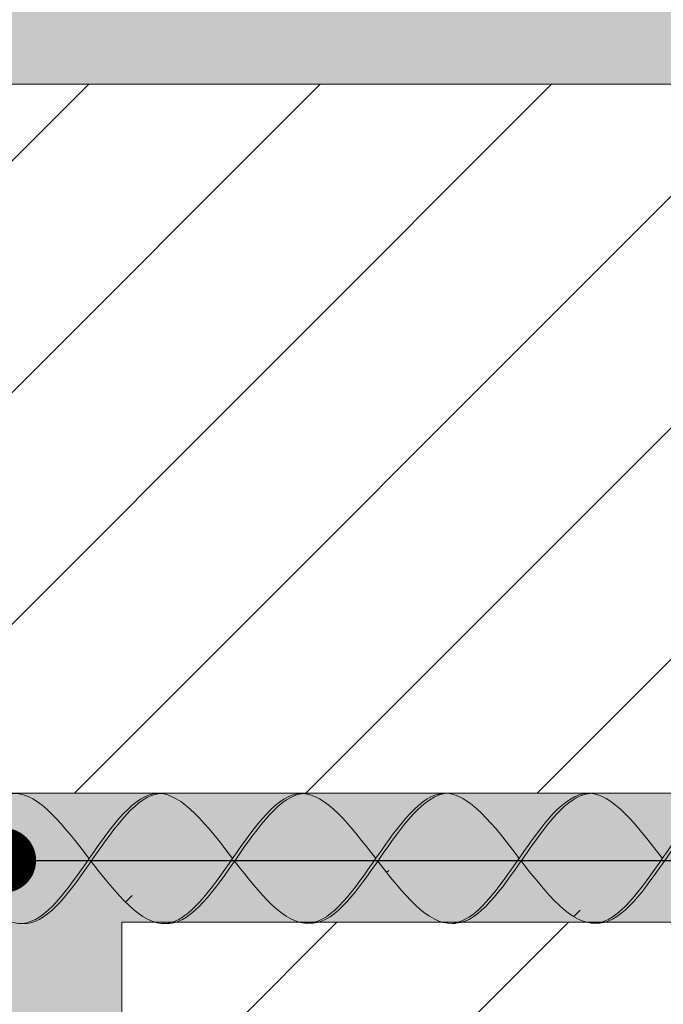
# Model space of a CAD drawing. Units: millimetres. Extents: x 0 to 7766, y 0 to 2901.
# Drawn here: x 4085 to 4090, y 1775 to 1782 of the extents above; entities that cross this region are included whole.
import ezdxf
from ezdxf import colors
from ezdxf.entities.mleader import LeaderData, LeaderLine
from ezdxf.math import Vec2, Vec3

# ---------------------------------------------------------------- set-up
doc = ezdxf.new("R2010")
doc.units = ezdxf.units.MM
for name, color, linetype, lineweight, true_color in [('01 PROIEZIONI', 7, 'Continuous', 5, 0x6e6e6e), ('02 MAPEI STEEL BAR', 150, 'Continuous', 5, 0x007fff), ('14 RETINI', 7, 'Continuous', 0, 0x9c9c9c), ('15', 7, 'Continuous', 5, 0xe0e0e0), ('x-rif-muratura-ita$0$04 MAPEWRAP 11 12', 150, 'Continuous', 5, 0x007fff)]:
    doc.layers.add(name, color=color, linetype=linetype, lineweight=lineweight, true_color=true_color)
doc.layers.add('10 SCRITTE_QUOTE', color=8, linetype='Continuous', lineweight=5)
doc.styles.add('ARIAL', font='ARIALN.TTF', dxfattribs={"width": 0.75})
doc.styles.add('x-rif-muratura-ita$0$Standard', font='arial.ttf')

# ---------------------------------------------------------------- blocks, each defined once
blk = doc.blocks.new('_Dot')
at = {"color": 0, "linetype": 'ByBlock', "lineweight": -2}
blk.add_line((-0.5, 0), (-1, 0), dxfattribs=at)
at = {"color": 0, "linetype": 'ByBlock', "const_width": 0.5}
blk.add_lwpolyline([(-0.25, 0, 1), (0.25, 0, 1)], format="xyb", close=True, dxfattribs=at)
blk = doc.blocks.new('MAPEI STEEL BAR')
at = {"layer": '14 RETINI', "true_color": 0xf5f5f5}
h = blk.add_hatch(color=7, dxfattribs=at)
h.dxf.hatch_style = 1
edge = h.paths.add_edge_path()
edge.add_spline(control_points=[(4230.7679, 1716.881), (4230.5834, 1716.8675), (4230.4076, 1716.6087), (4230.2321, 1716.3567)], knot_values=[6.606455, 6.606455, 6.606455, 6.606455, 7.34787, 7.34787, 7.34787, 7.34787], degree=3, periodic=0)
edge.add_spline(control_points=[(4230.2321, 1716.3567), (4230.4284, 1716.105), (4230.8081, 1715.6299), (4231.1577, 1716.132), (4231.3277, 1716.3761)], knot_values=[5.142569, 5.142569, 5.142569, 5.142569, 5.90579, 6.623653, 6.623653, 6.623653, 6.623653], degree=3, periodic=0)
edge.add_spline(control_points=[(4231.3277, 1716.3761), (4231.1411, 1716.6218), (4230.9505, 1716.8683), (4230.7679, 1716.881)], knot_values=[7.387627, 7.387627, 7.387627, 7.387627, 8.117534, 8.117534, 8.117534, 8.117534], degree=3, periodic=0)
h = blk.add_hatch(color=7, dxfattribs=at)
h.dxf.hatch_style = 1
edge = h.paths.add_edge_path()
edge.add_spline(control_points=[(4230.8107, 1715.8748), (4230.821, 1715.8741), (4231.1867, 1715.875), (4231.5222, 1716.8566), (4231.8811, 1716.8829)], knot_values=[5.864104, 5.864104, 5.864104, 5.864104, 5.90579, 7.34787, 7.34787, 7.34787, 7.34787], degree=3, periodic=0)
edge.add_spline(control_points=[(4231.8811, 1716.8829), (4231.8745, 1716.8833), (4231.6838, 1716.8878), (4231.5024, 1716.6271), (4231.3277, 1716.3761)], knot_values=[6.623653, 6.623653, 6.623653, 6.623653, 6.649851, 7.387627, 7.387627, 7.387627, 7.387627], degree=3, periodic=0)
edge.add_spline(control_points=[(4231.3277, 1716.3761), (4231.1577, 1716.132), (4230.9879, 1715.8881), (4230.811, 1715.8748), (4230.8107, 1715.8748)], knot_values=[5.904341, 5.904341, 5.904341, 5.904341, 6.622204, 6.623653, 6.623653, 6.623653, 6.623653], degree=3, periodic=0)
h = blk.add_hatch(color=7, dxfattribs=at)
h.dxf.hatch_style = 1
edge = h.paths.add_edge_path()
edge.add_spline(control_points=[(4232.441, 1716.3779), (4232.2543, 1716.6236), (4232.0636, 1716.8702), (4231.8811, 1716.8829)], knot_values=[7.387627, 7.387627, 7.387627, 7.387627, 8.117677, 8.117677, 8.117677, 8.117677], degree=3, periodic=0)
edge.add_spline(control_points=[(4231.8811, 1716.8829), (4231.5222, 1716.8566), (4231.1867, 1715.875), (4230.821, 1715.8741), (4230.8107, 1715.8748)], knot_values=[5.864104, 5.864104, 5.864104, 5.864104, 7.306185, 7.34787, 7.34787, 7.34787, 7.34787], degree=3, periodic=0)
edge.add_spline(control_points=[(4231.3435, 1716.3559), (4231.5399, 1716.1041), (4231.9202, 1715.6282), (4232.2704, 1716.1328), (4232.441, 1716.3779)], knot_values=[5.142569, 5.142569, 5.142569, 5.142569, 5.90579, 6.626223, 6.626223, 6.626223, 6.626223], degree=3, periodic=0)
h = blk.add_hatch(color=7, dxfattribs=at)
h.dxf.hatch_style = 1
edge = h.paths.add_edge_path()
edge.add_spline(control_points=[(4232.4567, 1716.3578), (4232.6322, 1716.6098), (4232.808, 1716.8685), (4232.9925, 1716.882)], knot_values=[6.606455, 6.606455, 6.606455, 6.606455, 7.34787, 7.34787, 7.34787, 7.34787], degree=3, periodic=0)
edge.add_spline(control_points=[(4232.9925, 1716.882), (4232.986, 1716.8825), (4232.7959, 1716.887), (4232.615, 1716.628), (4232.441, 1716.3779)], knot_values=[6.626223, 6.626223, 6.626223, 6.626223, 6.652421, 7.387627, 7.387627, 7.387627, 7.387627], degree=3, periodic=0)
edge.add_spline(control_points=[(4232.441, 1716.3779), (4232.2704, 1716.1328), (4232.1, 1715.8873), (4231.9225, 1715.8739), (4231.9221, 1715.8739)], knot_values=[5.904341, 5.904341, 5.904341, 5.904341, 6.624774, 6.626223, 6.626223, 6.626223, 6.626223], degree=3, periodic=0)
edge.add_spline(control_points=[(4231.9221, 1715.8739), (4231.9324, 1715.8732), (4232.1154, 1715.8737), (4232.2908, 1716.1196), (4232.4567, 1716.3578)], knot_values=[5.864104, 5.864104, 5.864104, 5.864104, 5.90579, 6.606455, 6.606455, 6.606455, 6.606455], degree=3, periodic=0)
h = blk.add_hatch(color=7, dxfattribs=at)
h.dxf.hatch_style = 1
edge = h.paths.add_edge_path()
edge.add_spline(control_points=[(4232.9925, 1716.882), (4232.808, 1716.8685), (4232.6322, 1716.6098), (4232.4567, 1716.3578)], knot_values=[6.606455, 6.606455, 6.606455, 6.606455, 7.34787, 7.34787, 7.34787, 7.34787], degree=3, periodic=0)
edge.add_spline(control_points=[(4232.4567, 1716.3578), (4232.653, 1716.106), (4233.0327, 1715.631), (4233.3823, 1716.133), (4233.5523, 1716.3772)], knot_values=[5.142569, 5.142569, 5.142569, 5.142569, 5.90579, 6.623653, 6.623653, 6.623653, 6.623653], degree=3, periodic=0)
edge.add_spline(control_points=[(4233.5523, 1716.3772), (4233.3657, 1716.6229), (4233.1751, 1716.8693), (4232.9925, 1716.882)], knot_values=[7.387627, 7.387627, 7.387627, 7.387627, 8.117534, 8.117534, 8.117534, 8.117534], degree=3, periodic=0)
h = blk.add_hatch(color=7, dxfattribs=at)
h.dxf.hatch_style = 1
edge = h.paths.add_edge_path()
edge.add_spline(control_points=[(4233.0353, 1715.8758), (4233.0456, 1715.8751), (4233.4113, 1715.876), (4233.7468, 1716.8576), (4234.1057, 1716.8839)], knot_values=[5.864104, 5.864104, 5.864104, 5.864104, 5.90579, 7.34787, 7.34787, 7.34787, 7.34787], degree=3, periodic=0)
edge.add_spline(control_points=[(4234.1057, 1716.8839), (4234.0991, 1716.8844), (4233.9084, 1716.8889), (4233.727, 1716.6281), (4233.5523, 1716.3772)], knot_values=[6.623653, 6.623653, 6.623653, 6.623653, 6.649851, 7.387627, 7.387627, 7.387627, 7.387627], degree=3, periodic=0)
edge.add_spline(control_points=[(4233.5523, 1716.3772), (4233.3823, 1716.133), (4233.2125, 1715.8892), (4233.0356, 1715.8758), (4233.0353, 1715.8758)], knot_values=[5.904341, 5.904341, 5.904341, 5.904341, 6.622204, 6.623653, 6.623653, 6.623653, 6.623653], degree=3, periodic=0)
h = blk.add_hatch(color=7, dxfattribs=at)
h.dxf.hatch_style = 1
edge = h.paths.add_edge_path()
edge.add_spline(control_points=[(4234.6655, 1716.3791), (4234.4788, 1716.6248), (4234.2882, 1716.8712), (4234.1057, 1716.8839)], knot_values=[7.387627, 7.387627, 7.387627, 7.387627, 8.117534, 8.117534, 8.117534, 8.117534], degree=3, periodic=0)
edge.add_spline(control_points=[(4234.1057, 1716.8839), (4233.7468, 1716.8576), (4233.4113, 1715.876), (4233.0456, 1715.8751), (4233.0353, 1715.8758)], knot_values=[5.864104, 5.864104, 5.864104, 5.864104, 7.306185, 7.34787, 7.34787, 7.34787, 7.34787], degree=3, periodic=0)
edge.add_spline(control_points=[(4233.568, 1716.357), (4233.7644, 1716.1053), (4234.1447, 1715.6294), (4234.4949, 1716.134), (4234.6655, 1716.3791)], knot_values=[5.142569, 5.142569, 5.142569, 5.142569, 5.90579, 6.626223, 6.626223, 6.626223, 6.626223], degree=3, periodic=0)
h = blk.add_hatch(color=7, dxfattribs=at)
h.dxf.hatch_style = 1
edge = h.paths.add_edge_path()
edge.add_spline(control_points=[(4234.1466, 1715.8751), (4234.1569, 1715.8744), (4234.5226, 1715.8753), (4234.8582, 1716.8569), (4235.217, 1716.8832)], knot_values=[5.864104, 5.864104, 5.864104, 5.864104, 5.90579, 7.34787, 7.34787, 7.34787, 7.34787], degree=3, periodic=0)
edge.add_spline(control_points=[(4235.217, 1716.8832), (4235.2105, 1716.8836), (4235.0204, 1716.8881), (4234.8395, 1716.6291), (4234.6655, 1716.3791)], knot_values=[6.626223, 6.626223, 6.626223, 6.626223, 6.652421, 7.387627, 7.387627, 7.387627, 7.387627], degree=3, periodic=0)
edge.add_spline(control_points=[(4234.6655, 1716.3791), (4234.4949, 1716.134), (4234.3245, 1715.8885), (4234.147, 1715.8751), (4234.1466, 1715.8751)], knot_values=[5.904341, 5.904341, 5.904341, 5.904341, 6.624774, 6.626223, 6.626223, 6.626223, 6.626223], degree=3, periodic=0)
h = blk.add_hatch(color=7, dxfattribs=at)
h.dxf.hatch_style = 1
edge = h.paths.add_edge_path()
edge.add_spline(control_points=[(4235.7769, 1716.3782), (4235.5903, 1716.6239), (4235.3996, 1716.8705), (4235.217, 1716.8832)], knot_values=[7.387627, 7.387627, 7.387627, 7.387627, 8.117677, 8.117677, 8.117677, 8.117677], degree=3, periodic=0)
edge.add_spline(control_points=[(4235.217, 1716.8832), (4234.8582, 1716.8569), (4234.5226, 1715.8753), (4234.1569, 1715.8744), (4234.1466, 1715.8751)], knot_values=[5.864104, 5.864104, 5.864104, 5.864104, 7.306185, 7.34787, 7.34787, 7.34787, 7.34787], degree=3, periodic=0)
edge.add_spline(control_points=[(4234.6813, 1716.3588), (4234.8772, 1716.1076), (4235.0725, 1715.8632), (4235.2599, 1715.8768)], knot_values=[5.142569, 5.142569, 5.142569, 5.142569, 5.904341, 5.904341, 5.904341, 5.904341], degree=3, periodic=0)
edge.add_spline(control_points=[(4235.2599, 1715.8768), (4235.2602, 1715.8769), (4235.4371, 1715.8902), (4235.6069, 1716.134), (4235.7769, 1716.3782)], knot_values=[5.904341, 5.904341, 5.904341, 5.904341, 5.90579, 6.623653, 6.623653, 6.623653, 6.623653], degree=3, periodic=0)
h = blk.add_hatch(color=7, dxfattribs=at)
h.dxf.hatch_style = 1
edge = h.paths.add_edge_path()
edge.add_spline(control_points=[(4235.7918, 1716.3569), (4235.9682, 1716.6101), (4236.1449, 1716.8714), (4236.3303, 1716.8849)], knot_values=[6.602763, 6.602763, 6.602763, 6.602763, 7.34787, 7.34787, 7.34787, 7.34787], degree=3, periodic=0)
edge.add_spline(control_points=[(4236.3303, 1716.8849), (4236.3237, 1716.8854), (4236.133, 1716.8899), (4235.9516, 1716.6291), (4235.7769, 1716.3782)], knot_values=[6.623653, 6.623653, 6.623653, 6.623653, 6.649851, 7.387627, 7.387627, 7.387627, 7.387627], degree=3, periodic=0)
edge.add_spline(control_points=[(4235.7769, 1716.3782), (4235.6069, 1716.134), (4235.4371, 1715.8902), (4235.2602, 1715.8769), (4235.2599, 1715.8768)], knot_values=[5.904341, 5.904341, 5.904341, 5.904341, 6.622204, 6.623653, 6.623653, 6.623653, 6.623653], degree=3, periodic=0)
edge.add_spline(control_points=[(4235.2599, 1715.8768), (4235.2702, 1715.8761), (4235.4522, 1715.8766), (4235.6268, 1716.1201), (4235.7918, 1716.3569)], knot_values=[5.864104, 5.864104, 5.864104, 5.864104, 5.90579, 6.602763, 6.602763, 6.602763, 6.602763], degree=3, periodic=0)
at = {"layer": '02 MAPEI STEEL BAR'}
for points, knots in [([(4229.1189, 1716.3548), (4229.3153, 1716.1031), (4229.8841, 1715.3914), (4230.5563, 1717.3776), (4231.1345, 1716.6305), (4231.3278, 1716.376)], [5.142569, 5.142569, 5.142569, 5.142569, 5.90579, 7.361429, 8.117677, 8.117677, 8.117677, 8.117677]), ([(4230.2321, 1716.3567), (4230.4284, 1716.105), (4230.9972, 1715.3933), (4231.6695, 1717.3795), (4232.2476, 1716.6324), (4232.441, 1716.3779)], [5.142569, 5.142569, 5.142569, 5.142569, 5.90579, 7.361429, 8.117677, 8.117677, 8.117677, 8.117677]), ([(4230.8107, 1715.8748), (4230.821, 1715.8741), (4231.1867, 1715.875), (4231.5222, 1716.8566), (4231.8811, 1716.8829)], [5.864104, 5.864104, 5.864104, 5.864104, 5.90579, 7.34787, 7.34787, 7.34787, 7.34787]), ([(4231.3435, 1716.3559), (4231.5399, 1716.1041), (4232.1087, 1715.3924), (4232.7809, 1717.3786), (4233.3591, 1716.6316), (4233.5524, 1716.377)], [5.142569, 5.142569, 5.142569, 5.142569, 5.90579, 7.361429, 8.117677, 8.117677, 8.117677, 8.117677]), ([(4231.9221, 1715.8739), (4231.9324, 1715.8732), (4232.2981, 1715.8741), (4232.6337, 1716.8557), (4232.9925, 1716.882)], [5.864104, 5.864104, 5.864104, 5.864104, 5.90579, 7.34787, 7.34787, 7.34787, 7.34787]), ([(4232.4567, 1716.3578), (4232.653, 1716.106), (4233.2218, 1715.3943), (4233.8941, 1717.3805), (4234.4722, 1716.6335), (4234.6656, 1716.3789)], [5.142569, 5.142569, 5.142569, 5.142569, 5.90579, 7.361429, 8.117677, 8.117677, 8.117677, 8.117677]), ([(4233.0353, 1715.8758), (4233.0456, 1715.8751), (4233.4113, 1715.876), (4233.7468, 1716.8576), (4234.1057, 1716.8839)], [5.864104, 5.864104, 5.864104, 5.864104, 5.90579, 7.34787, 7.34787, 7.34787, 7.34787]), ([(4233.568, 1716.357), (4233.7644, 1716.1053), (4234.3332, 1715.3936), (4235.0054, 1717.3798), (4235.5836, 1716.6328), (4235.7769, 1716.3782)], [5.142569, 5.142569, 5.142569, 5.142569, 5.90579, 7.361429, 8.117677, 8.117677, 8.117677, 8.117677]), ([(4234.1466, 1715.8751), (4234.1569, 1715.8744), (4234.5226, 1715.8753), (4234.8582, 1716.8569), (4235.217, 1716.8832)], [5.864104, 5.864104, 5.864104, 5.864104, 5.90579, 7.34787, 7.34787, 7.34787, 7.34787]), ([(4234.6813, 1716.3588), (4234.8776, 1716.1071), (4235.4464, 1715.3953), (4236.1187, 1717.3815), (4236.6968, 1716.6345), (4236.8902, 1716.38)], [5.142569, 5.142569, 5.142569, 5.142569, 5.90579, 7.361429, 8.117677, 8.117677, 8.117677, 8.117677]), ([(4235.2599, 1715.8768), (4235.2702, 1715.8761), (4235.6359, 1715.8771), (4235.9714, 1716.8587), (4236.3303, 1716.8849)], [5.864104, 5.864104, 5.864104, 5.864104, 5.90579, 7.34787, 7.34787, 7.34787, 7.34787])]:
    blk.add_open_spline(points, degree=3, knots=knots, dxfattribs=at)
blk = doc.blocks.new('x-rif-muratura-ita')
at = {"layer": 'x-rif-muratura-ita$0$04 MAPEWRAP 11 12'}
ml = blk.add_multileader_mtext('Standard', dxfattribs=at)
ml.set_content('', color=256, style='x-rif-muratura-ita$0$Standard')
ml.set_leader_properties()
ml.build(insert=Vec2(0, 0))
ctx = ml.context
ctx.base_point, ctx.plane_origin = Vec3(3804.2081, 1324.1032), Vec3(3796.2081, 1303.8308)
notes = []
notes.append((ctx, [(0, (0, 0, 0), (0, 0), (1, 0), 1, [])]))
ctx.mtext.insert, ctx.mtext.flow_direction = Vec3(3806.2081, 1326.1032), 5
for ctx, leaders in notes:
    for number, flags, end, landing, length, lines in leaders:
        leader = LeaderData()
        leader.index, (leader.has_last_leader_line, leader.has_dogleg_vector, leader.attachment_direction) = number, flags
        leader.last_leader_point, leader.dogleg_vector, leader.dogleg_length = Vec3(end), Vec3(landing), length
        for number, points, colour, breaks in lines:
            line = LeaderLine()
            line.index, line.vertices, line.color, line.breaks = number, Vec3.list(points), colors.encode_raw_color(colour), breaks
            leader.lines.append(line)
        ctx.leaders.append(leader)

msp = doc.modelspace()

# ---------------------------------------------------------------- hatches: boundary and pattern name
at = {"layer": '14 RETINI'}
h = msp.add_hatch(dxfattribs=at)
h.set_pattern_fill('AR-SAND', color=256, scale=0.02, angle=333)
h.set_pattern_definition([(10.5, (3940.06514, 1762.57736), (0.415865, 0.8866688), [0, -0.77216, 0, -0.8636, 0, -0.8255]), (340.5, (3940.0651, 1762.5774), (1.45192, 0.869233), [0, -0.41656, 0, -0.69596, 0, -0.2667]), (300.5, (3939.5084, 1762.861), (1.4108637, -0.715645), [0, -0.254, 0, -0.9144, 0, -1.1938]), (290.5, (3939.5084, 1762.861), (1.563083, -0.296032), [0, -0.127, 0, -0.59944, 0, -0.6858])])
h.paths.add_polyline_path([(4007.0029, 1788.1821), (4007.0029, 1782.6821), (3995.0029, 1782.6821), (3995.0029, 1788.1821)], flags=16)
h.paths.add_polyline_path([(3995.0029, 1789.1821), (3995.0029, 1794.6821), (4020.0029, 1794.6821), (4020.0029, 1789.1821)], flags=17)
h.paths.add_polyline_path([(4008.0029, 1788.1821), (4033.0029, 1788.1821), (4033.0029, 1782.6821), (4008.0029, 1782.6821)], flags=16)
h.paths.add_polyline_path([(4020.0029, 1781.6821), (4020.0029, 1776.1821), (3995.0029, 1776.1821), (3995.0029, 1781.6821)], flags=16)
h.paths.add_polyline_path([(4007.0029, 1795.6821), (3995.0029, 1795.6821), (3995.0029, 1801.1821), (4007.0029, 1801.1821)], flags=16)
h.paths.add_polyline_path([(4008.0029, 1795.6821), (4008.0029, 1801.1821), (4033.0029, 1801.1821), (4033.0029, 1795.6821)], flags=16)
h.paths.add_polyline_path([(4007.0029, 1775.1821), (4007.0029, 1769.6821), (3995.0029, 1769.6821), (3995.0029, 1775.1821)], flags=16)
h.paths.add_polyline_path([(4008.0029, 1775.1821), (4033.0029, 1775.1821), (4033.0029, 1769.6821), (4008.0029, 1769.6821)], flags=16)
h.paths.add_polyline_path([(3995.0029, 1802.1821), (3995.0029, 1807.6821), (4020.0029, 1807.6821), (4020.0029, 1802.1821)], flags=17)
h.paths.add_polyline_path([(4021.0029, 1789.1821), (4021.0029, 1794.6821), (4046.0029, 1794.6821), (4046.0029, 1789.1821)], flags=16)
h.paths.add_polyline_path([(4021.0029, 1781.6821), (4046.0029, 1781.6821), (4046.0029, 1776.1821), (4021.0029, 1776.1821)], flags=16)
h.paths.add_polyline_path([(4021.0029, 1802.1821), (4021.0029, 1807.6821), (4046.0029, 1807.6821), (4046.0029, 1802.1821)], flags=16)
h.paths.add_polyline_path([(4020.0029, 1768.6821), (4020.0029, 1763.1821), (3995.0029, 1763.1821), (3995.0029, 1768.6821)], flags=16)
h.paths.add_polyline_path([(4007.0029, 1808.6821), (3995.0029, 1808.6821), (3995.0029, 1814.1821), (4007.0029, 1814.1821)], flags=16)
h.paths.add_polyline_path([(4021.0029, 1768.6821), (4046.0029, 1768.6821), (4046.0029, 1763.1821), (4021.0029, 1763.1821)], flags=16)
h.paths.add_polyline_path([(4034.0029, 1788.1821), (4059.0029, 1788.1821), (4059.0029, 1782.6821), (4034.0029, 1782.6821)], flags=16)
h.paths.add_polyline_path([(4034.0029, 1795.6821), (4034.0029, 1801.1821), (4059.0029, 1801.1821), (4059.0029, 1795.6821)], flags=16)
h.paths.add_polyline_path([(4021.0029, 1815.1821), (4021.0029, 1820.6821), (4046.0029, 1820.6821), (4046.0029, 1815.1821)], flags=16)
h.paths.add_polyline_path([(4034.0029, 1775.1821), (4059.0029, 1775.1821), (4059.0029, 1769.6821), (4034.0029, 1769.6821)], flags=16)
h.paths.add_polyline_path([(4034.0029, 1808.6821), (4034.0029, 1814.1821), (4059.0029, 1814.1821), (4059.0029, 1808.6821)], flags=16)
h.paths.add_polyline_path([(4047.0029, 1789.1821), (4047.0029, 1794.6821), (4072.0029, 1794.6821), (4072.0029, 1789.1821)], flags=16)
h.paths.add_polyline_path([(4047.0029, 1781.6821), (4072.0029, 1781.6821), (4072.0029, 1776.1821), (4047.0029, 1776.1821)], flags=16)
h.paths.add_polyline_path([(4047.0029, 1802.1821), (4047.0029, 1807.6821), (4072.0029, 1807.6821), (4072.0029, 1802.1821)], flags=16)
h.paths.add_polyline_path([(4047.0029, 1768.6821), (4072.0029, 1768.6821), (4072.0029, 1763.1821), (4047.0029, 1763.1821)], flags=16)
edge = h.paths.add_edge_path(flags=16)
edge.add_arc((4043.8164, 1808.1136), 0.125, 0, 360)
h.paths.add_polyline_path([(4047.0029, 1815.1821), (4047.0029, 1820.6821), (4072.0029, 1820.6821), (4072.0029, 1815.1821)], flags=16)
h.paths.add_polyline_path([(4060.0029, 1788.1821), (4085.0029, 1788.1821), (4085.0029, 1782.6821), (4060.0029, 1782.6821)], flags=16)
h.paths.add_polyline_path([(4060.0029, 1795.6821), (4060.0029, 1801.1821), (4085.0029, 1801.1821), (4085.0029, 1795.6821)], flags=16)
h.paths.add_polyline_path([(4060.0029, 1775.1821), (4085.0029, 1775.1821), (4085.0029, 1769.6821), (4060.0029, 1769.6821)], flags=16)
h.paths.add_polyline_path([(4060.0029, 1808.6821), (4060.0029, 1814.1821), (4085.0029, 1814.1821), (4085.0029, 1808.6821)], flags=16)
edge = h.paths.add_edge_path(flags=16)
edge.add_arc((4085.0868, 1775.6607), 0.125, 0, 360)
h.paths.add_polyline_path([(3995.0029, 1769.6821), (3995.0029, 1762.5774), (4098.0029, 1762.5774), (4098.0029, 1763.1821), (4073.0029, 1763.1821), (4073.0029, 1768.6821), (4098.0029, 1768.6821), (4098.0029, 1769.6821), (4086.0029, 1769.6821), (4086.0029, 1775.1821), (4098.0029, 1775.1821), (4098.0029, 1776.1821), (4073.0029, 1776.1821), (4073.0029, 1781.6821), (4098.0029, 1781.6821), (4098.0029, 1782.6821), (4086.0029, 1782.6821), (4086.0029, 1788.1821), (4098.0029, 1788.1821), (4098.0029, 1789.1821), (4073.0029, 1789.1821), (4073.0029, 1794.6821), (4098.0029, 1794.6821), (4098.0029, 1795.6821), (4086.0029, 1795.6821), (4086.0029, 1801.1821), (4098.0029, 1801.1821), (4098.0029, 1802.1821), (4073.0029, 1802.1821), (4073.0029, 1807.6821), (4098.0029, 1807.6821), (4098.0029, 1808.6821), (4086.0029, 1808.6821), (4086.0029, 1814.1821), (4098.0029, 1814.1821), (4098.0029, 1815.1821), (4073.0029, 1815.1821), (4073.0029, 1820.6821), (4098.0029, 1820.6821), (4098.0029, 1821.6821), (4086.0029, 1821.6821), (4086.0029, 1824.722), (4085.0029, 1824.722), (4085.0029, 1821.6821), (4060.0029, 1821.6821), (4060.0029, 1824.722), (4059.0029, 1824.722), (4059.0029, 1821.6821), (4034.0029, 1821.6821), (4034.0029, 1824.722), (4033.0029, 1824.722), (4033.0029, 1821.6821), (4008.0029, 1821.6821), (4008.0029, 1824.722), (4007.0029, 1824.722), (4007.0029, 1821.6821), (3995.0029, 1821.6821), (3995.0029, 1814.1821), (3995.0029, 1808.6821), (3995.0029, 1801.1821), (3995.0029, 1795.6821), (3995.0029, 1788.1821), (3995.0029, 1782.6821), (3995.0029, 1775.1821)])
h.paths.add_polyline_path([(3995.0029, 1815.1821), (3995.0029, 1820.6821), (4020.0029, 1820.6821), (4020.0029, 1815.1821)], flags=17)
h.paths.add_polyline_path([(4008.0029, 1808.6821), (4008.0029, 1814.1821), (4033.0029, 1814.1821), (4033.0029, 1808.6821)], flags=16)
h = msp.add_hatch(dxfattribs=at)
h.set_pattern_fill('ANSI31', color=256, scale=0.4)
h.set_pattern_definition([(45, (3957.4608, 1581.5556), (-0.8980256, 0.8980256), [])])
h.paths.add_polyline_path([(4073.0029, 1781.6821), (4073.0029, 1776.1821), (4098.0029, 1776.1821), (4098.0029, 1781.6821)])
h = msp.add_hatch(dxfattribs=at)
h.set_pattern_fill('ANSI31', color=256, scale=0.4)
h.set_pattern_definition([(45, (4085.7634, 1769.6821), (-0.89803, 0.89803), [])])
edge = h.paths.add_edge_path()
edge.add_line((4090.6649, 1775.1821), (4089.7535, 1775.1821))
edge.add_spline(control_points=[(4089.7535, 1775.1821), (4089.7392, 1775.1781), (4089.7147, 1775.1736), (4089.6901, 1775.1735), (4089.6798, 1775.1742)], knot_values=[5.864104, 5.864104, 5.864104, 5.864104, 5.922352, 5.964038, 5.964038, 5.964038, 5.964038], degree=3, periodic=0)
edge.add_spline(control_points=[(4089.1012, 1775.6562), (4089.2708, 1775.4388), (4089.4399, 1775.2265), (4089.6038, 1775.1821)], knot_values=[5.142569, 5.142569, 5.142569, 5.142569, 5.801881, 5.801881, 5.801881, 5.801881], degree=3, periodic=0)
edge.add_line((4089.6038, 1775.1821), (4088.6461, 1775.1821))
edge.add_spline(control_points=[(4088.6461, 1775.1821), (4088.6299, 1775.1771), (4088.6035, 1775.1718), (4088.5768, 1775.1718), (4088.5665, 1775.1725)], knot_values=[5.864104, 5.864104, 5.864104, 5.864104, 5.930454, 5.97214, 5.97214, 5.97214, 5.97214], degree=3, periodic=0)
edge.add_spline(control_points=[(4087.9879, 1775.6544), (4088.1554, 1775.4397), (4088.3224, 1775.2301), (4088.4843, 1775.1821)], knot_values=[5.142569, 5.142569, 5.142569, 5.142569, 5.793565, 5.793565, 5.793565, 5.793565], degree=3, periodic=0)
edge.add_line((4088.4843, 1775.1821), (4087.5324, 1775.1821))
edge.add_spline(control_points=[(4087.5324, 1775.1821), (4087.517, 1775.1775), (4087.4913, 1775.1726), (4087.4655, 1775.1725), (4087.4552, 1775.1732)], knot_values=[5.864104, 5.864104, 5.864104, 5.864104, 5.927222, 5.968908, 5.968908, 5.968908, 5.968908], degree=3, periodic=0)
edge.add_spline(control_points=[(4086.8766, 1775.6552), (4087.0449, 1775.4394), (4087.2127, 1775.2286), (4087.3755, 1775.1821)], knot_values=[5.142569, 5.142569, 5.142569, 5.142569, 5.796883, 5.796883, 5.796883, 5.796883], degree=3, periodic=0)
edge.add_line((4087.3755, 1775.1821), (4086.4254, 1775.1821))
edge.add_spline(control_points=[(4086.4254, 1775.1821), (4086.4079, 1775.1764), (4086.3802, 1775.1707), (4086.3523, 1775.1706), (4086.3421, 1775.1713)], knot_values=[5.864104, 5.864104, 5.864104, 5.864104, 5.935529, 5.977214, 5.977214, 5.977214, 5.977214], degree=3, periodic=0)
edge.add_spline(control_points=[(4085.7634, 1775.6533), (4085.9296, 1775.4403), (4086.0952, 1775.2322), (4086.2559, 1775.1821)], knot_values=[5.142569, 5.142569, 5.142569, 5.142569, 5.788355, 5.788355, 5.788355, 5.788355], degree=3, periodic=0)
edge.add_line((4086.2559, 1775.1821), (4086.0029, 1775.1821))
edge.add_line((4086.0029, 1775.1821), (4086.0029, 1769.6821))
edge.add_line((4086.0029, 1769.6821), (4098.0029, 1769.6821))
edge.add_line((4098.0029, 1769.6821), (4098.0029, 1775.1821))
edge.add_line((4098.0029, 1775.1821), (4097.5842, 1775.1821))
edge.add_spline(control_points=[(4097.5842, 1775.1821), (4097.559, 1775.1741), (4097.5307, 1775.1696), (4097.5026, 1775.1708), (4097.4994, 1775.1711)], knot_values=[7.348791, 7.348791, 7.348791, 7.348791, 7.449012, 7.461649, 7.461649, 7.461649, 7.461649], degree=3, periodic=0)
edge.add_spline(control_points=[(4096.9605, 1775.6548), (4097.11, 1775.4415), (4097.2599, 1775.2327), (4097.4151, 1775.1821)], knot_values=[6.644836, 6.644836, 6.644836, 6.644836, 7.273534, 7.273534, 7.273534, 7.273534], degree=3, periodic=0)
edge.add_line((4097.4151, 1775.1821), (4096.5013, 1775.1821))
edge.add_spline(control_points=[(4096.5013, 1775.1821), (4096.4873, 1775.1782), (4096.4631, 1775.1738), (4096.4387, 1775.1737), (4096.4284, 1775.1744)], knot_values=[5.864104, 5.864104, 5.864104, 5.864104, 5.921353, 5.963038, 5.963038, 5.963038, 5.963038], degree=3, periodic=0)
edge.add_spline(control_points=[(4095.8498, 1775.6564), (4096.0197, 1775.4386), (4096.189, 1775.226), (4096.3532, 1775.1821)], knot_values=[5.142569, 5.142569, 5.142569, 5.142569, 5.802907, 5.802907, 5.802907, 5.802907], degree=3, periodic=0)
edge.add_line((4096.3532, 1775.1821), (4095.3615, 1775.1821))
edge.add_spline(control_points=[(4095.3615, 1775.1821), (4095.333, 1775.1722), (4095.3013, 1775.1666), (4095.2698, 1775.1679), (4095.2666, 1775.1681)], knot_values=[4.340274, 4.340274, 4.340274, 4.340274, 4.453956, 4.466932, 4.466932, 4.466932, 4.466932], degree=3, periodic=0)
edge.add_spline(control_points=[(4095.2666, 1775.1681), (4095.2603, 1775.1677), (4095.2287, 1775.1669), (4095.1973, 1775.1732), (4095.1721, 1775.1821)], knot_values=[4.251331, 4.251331, 4.251331, 4.251331, 4.276334, 4.378252, 4.378252, 4.378252, 4.378252], degree=3, periodic=0)
edge.add_line((4095.1721, 1775.1821), (4094.2492, 1775.1821))
edge.add_spline(control_points=[(4094.2492, 1775.1821), (4094.2334, 1775.177), (4094.2038, 1775.1703), (4094.174, 1775.1696), (4094.16, 1775.1705)], knot_values=[2.823195, 2.823195, 2.823195, 2.823195, 2.886865, 2.942537, 2.942537, 2.942537, 2.942537], degree=3, periodic=0)
edge.add_spline(control_points=[(4094.2186, 1775.1821), (4094.2028, 1775.177), (4094.1527, 1775.1657), (4094.102, 1775.1715), (4094.0673, 1775.1821)], knot_values=[2.740892, 2.740892, 2.740892, 2.740892, 2.804731, 2.942705, 2.942705, 2.942705, 2.942705], degree=3, periodic=0)
edge.add_line((4094.0673, 1775.1821), (4093.0572, 1775.1821))
edge.add_spline(control_points=[(4093.0572, 1775.1821), (4093.0527, 1775.1807), (4093.019, 1775.1711), (4092.9856, 1775.1687), (4092.9385, 1775.1709)], knot_values=[1.223419, 1.223419, 1.223419, 1.223419, 1.242505, 1.364964, 1.364964, 1.364964, 1.364964], degree=3, periodic=0)
edge.add_spline(control_points=[(4093.5418, 1775.6728), (4093.3633, 1775.45), (4093.1872, 1775.2276), (4093.0201, 1775.1821)], knot_values=[1.35272, 1.35272, 1.35272, 1.35272, 2.054505, 2.054505, 2.054505, 2.054505], degree=3, periodic=0)
edge.add_spline(control_points=[(4092.9378, 1775.1709), (4092.9032, 1775.1695), (4092.8698, 1775.1735), (4092.8373, 1775.1821)], knot_values=[10.234926, 10.234926, 10.234926, 10.234926, 10.341418, 10.341418, 10.341418, 10.341418], degree=3, periodic=0)
edge.add_spline(control_points=[(4092.3519, 1775.6531), (4092.4937, 1775.4402), (4092.6486, 1775.2324), (4092.8373, 1775.1821)], knot_values=[9.616274, 9.616274, 9.616274, 9.616274, 10.234926, 10.234926, 10.234926, 10.234926], degree=3, periodic=0)
edge.add_line((4092.8373, 1775.1821), (4091.9322, 1775.1821))
edge.add_spline(control_points=[(4091.9322, 1775.1821), (4091.9216, 1775.1794), (4091.9019, 1775.1762), (4091.8818, 1775.1765), (4091.8725, 1775.1774)], knot_values=[8.838064, 8.838064, 8.838064, 8.838064, 8.885151, 8.926096, 8.926096, 8.926096, 8.926096], degree=3, periodic=0)
edge.add_spline(control_points=[(4091.3241, 1775.6584), (4091.4929, 1775.436), (4091.6582, 1775.2192), (4091.811, 1775.1821)], knot_values=[8.136205, 8.136205, 8.136205, 8.136205, 8.797309, 8.797309, 8.797309, 8.797309], degree=3, periodic=0)
edge.add_line((4091.811, 1775.1821), (4090.8369, 1775.1821))
edge.add_spline(control_points=[(4090.8369, 1775.1821), (4090.8112, 1775.1738), (4090.7824, 1775.1691), (4090.7538, 1775.1704), (4090.7507, 1775.1706)], knot_values=[7.348791, 7.348791, 7.348791, 7.348791, 7.450969, 7.463607, 7.463607, 7.463607, 7.463607], degree=3, periodic=0)
edge.add_spline(control_points=[(4090.2117, 1775.6543), (4090.3607, 1775.4417), (4090.5102, 1775.2335), (4090.6649, 1775.1821)], knot_values=[6.644836, 6.644836, 6.644836, 6.644836, 7.271595, 7.271595, 7.271595, 7.271595], degree=3, periodic=0)

# ---------------------------------------------------------------- linework, layer by layer
at = {"layer": '01 PROIEZIONI'}
msp.add_lwpolyline([(4073.0029, 1781.6821), (4073.0029, 1776.1821), (4098.0029, 1776.1821), (4098.0029, 1781.6821)], close=True, dxfattribs=at)
msp.add_lwpolyline([(4098.0029, 1775.1821), (4086.0029, 1775.1821), (4086.0029, 1769.6821), (4098.0029, 1769.6821)], dxfattribs=at)

# ---------------------------------------------------------------- block references
at = {"layer": '02 MAPEI STEEL BAR'}
msp.add_blockref('MAPEI STEEL BAR', (-145.5801, 59.2974), dxfattribs=at)
at = {"layer": '15'}
msp.add_blockref('x-rif-muratura-ita', (3959.4458, 1574.6706), dxfattribs=at)

# ---------------------------------------------------------------- leaders
at = {"layer": '10 SCRITTE_QUOTE'}
ml = msp.add_multileader_mtext('Standard', dxfattribs=at)
ml.set_content('{\\fArial|b0|i0|c0|p34;\\C150;\\c16744192;3}', color=256, style='ARIAL')
ml.set_leader_properties()
ml.set_arrow_properties(name='DOT')
ml.build(insert=Vec2(0, 0))
ml.multileader.update_dxf_attribs({"has_dogleg": 0, "text_attachment_direction": 1, "text_right_attachment_type": 6, "dogleg_length": 0.36, "arrow_head_size": 0.5})
ctx = ml.context
ctx.base_point, ctx.char_height, ctx.arrow_head_size, ctx.landing_gap_size, ctx.plane_origin, ctx.plane_y_axis = Vec3(4112.0196, 1775.6607), 3, 0.5, 1, Vec3(4101.2696, 1775.6607), Vec3(0, 1, 0)
ctx.right_attachment = 6
notes = []
notes.append((ctx, [(0, (1, 1, 0), (4112.0196, 1775.6607), (1, 0), 0.36, [(0, [(4085.0868, 1775.6607)], 0, [])])]))
ctx.mtext.insert, ctx.mtext.flow_direction = Vec3(4111.2829, 1779.7262), 5
for ctx, leaders in notes:
    for number, flags, end, landing, length, lines in leaders:
        leader = LeaderData()
        leader.index, (leader.has_last_leader_line, leader.has_dogleg_vector, leader.attachment_direction) = number, flags
        leader.last_leader_point, leader.dogleg_vector, leader.dogleg_length = Vec3(end), Vec3(landing), length
        for number, points, colour, breaks in lines:
            line = LeaderLine()
            line.index, line.vertices, line.color, line.breaks = number, Vec3.list(points), colors.encode_raw_color(colour), breaks
            leader.lines.append(line)
        ctx.leaders.append(leader)

doc.saveas('drawing.dxf')
